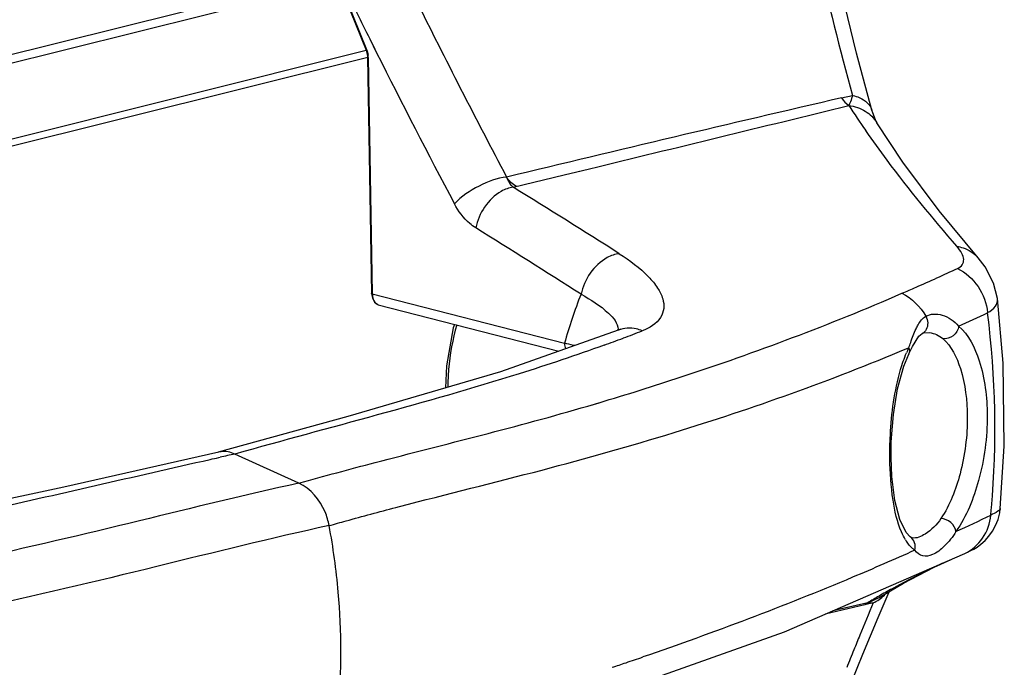
# Model space of a CAD drawing. Units: millimetres. Extents: x 0 to 4950, y 0 to 3500.
# Drawn here: x 1130 to 1206, y 358 to 408 of the extents above; entities that cross this region are included whole.
import ezdxf

# ---------------------------------------------------------------- set-up
doc = ezdxf.new("R2010")
doc.units = ezdxf.units.MM
doc.header["$LTSCALE"] = 272.25
doc.layers.get('0').update_dxf_attribs({"linetype": 'CONTINUOUS'})
doc.layers.add('06___PRT_ALL_SURFS', color=7, linetype='CONTINUOUS')

msp = doc.modelspace()

# ---------------------------------------------------------------- linework, layer by layer
at = {"color": 7, "linetype": 'Continuous'}
for p, q in [((1183.848, 418.795), (1038.072, 382.444)), ((1154.684, 410.858), (1068.898, 389.466)), ((1154.737, 410.516), (1156.721, 405.605)), ((1154.774, 410.566), (1156.758, 405.654)), ((1157.002, 406.458), (1157.535, 405.398)), ((1157.002, 406.458), (1157.286, 405.888)), ((1073.812, 384.906), (1156.727, 405.582)), ((1157.286, 405.888), (1157.533, 405.396)), ((1074.141, 384.436), (1156.857, 405.063)), ((1156.835, 405.046), (1157.151, 386.915)), ((1156.886, 405.024), (1157.203, 386.893)), ((1193.243, 401.933), (1194.082, 402.127)), ((1195.574, 400.983), (1195.574, 400.98)), ((1171.926, 396.024), (1173.885, 396.499)), ((1171.926, 396.024), (1172.814, 396.239)), ((1172.814, 396.239), (1173.886, 396.499)), ((1168.02, 395.077), (1171.926, 396.024)), ((1203.723, 389.664), (1203.727, 389.66)), ((1157.203, 386.893), (1171.962, 383.101)), ((1157.66, 386.062), (1171.532, 382.498)), ((1176.1, 384.115), (1176.089, 384.11)), ((1176.496, 383.51), (1176.453, 383.493)), ((1176.497, 383.51), (1176.453, 383.493)), ((1199.429, 383.851), (1199.42, 383.846)), ((1199.986, 383.925), (1199.987, 383.925)), ((1198.239, 382.692), (1198.399, 382.757)), ((1198.243, 382.692), (1198.399, 382.757)), ((1198.406, 382.283), (1198.401, 382.273)), ((1162.894, 381.363), (1162.831, 379.679)), ((1173.745, 378.287), (1174.603, 378.545)), ((1173.745, 378.287), (1174.188, 378.417)), ((1174.188, 378.417), (1174.611, 378.543)), ((1155.329, 377.486), (1145.363, 374.744)), ((1145.402, 374.332), (1145.505, 374.355)), ((1145.405, 374.334), (1145.508, 374.357)), ((1151.565, 372.37), (1146.65, 374.607)), ((1159.013, 370.507), (1159.286, 370.578)), ((1159.013, 370.507), (1159.284, 370.577)), ((1205.429, 370.428), (1205.429, 370.427)), ((1198.507, 368.25), (1198.193, 368.577)), ((1198.661, 368.173), (1198.658, 368.174)), ((1202.705, 366.98), (1202.71, 366.982)), ((1196.039, 362.071), (1196.882, 364.038)), ((1195.019, 363.032), (1191.978, 362.319)), ((1195.019, 363.032), (1191.978, 362.319)), ((1195.248, 363.194), (1192.555, 362.57)), ((1195.664, 363.183), (1195.019, 363.032)), ((1195.248, 363.194), (1196.12, 363.589)), ((1196.12, 363.589), (1196.124, 363.591)), ((1194.871, 359.253), (1196.039, 362.071)), ((1194.004, 357.108), (1194.871, 359.253))]:
    msp.add_line(p, q, dxfattribs=at)
for points in [[(1195.574, 400.983), (1194.378, 405.357), (1193.044, 410.851)], [(1156.721, 405.605), (1156.806, 405.316), (1156.835, 405.046)], [(1195.951, 400.025), (1195.835, 400.249), (1195.636, 400.777), (1195.574, 400.98)], [(1203.723, 389.664), (1200.742, 393.263), (1197.954, 396.989), (1195.951, 400.025)], [(1205.202, 386.539), (1204.91, 387.721), (1204.254, 388.973), (1203.727, 389.66)], [(1157.151, 386.915), (1157.204, 386.566), (1157.363, 386.258), (1157.613, 386.077), (1157.663, 386.061)], [(1205.429, 370.427), (1205.735, 375.206), (1205.646, 381.57), (1205.202, 386.539)], [(1163.522, 384.556), (1163.419, 384.278), (1162.894, 381.363)], [(1176.242, 384.175), (1176.255, 384.188), (1176.1, 384.115)], [(1176.089, 384.11), (1167.042, 380.91), (1155.329, 377.486)], [(1198.406, 382.283), (1198.695, 382.869), (1199.175, 383.637), (1199.431, 383.852)], [(1199.42, 383.846), (1199.55, 383.902), (1199.986, 383.925)], [(1197.042, 374.338), (1197.058, 375.554), (1197.216, 377.637), (1197.54, 379.613), (1198.019, 381.345), (1198.401, 382.273)], [(1198.193, 368.577), (1197.703, 369.577), (1197.33, 371.034), (1197.102, 372.875), (1197.042, 374.338)], [(1202.71, 366.982), (1202.896, 367.069), (1203.066, 367.152), (1203.214, 367.226), (1203.384, 367.317), (1203.64, 367.472), (1203.943, 367.692), (1204.254, 367.968), (1204.556, 368.301), (1204.833, 368.688), (1205.07, 369.122), (1205.256, 369.593), (1205.381, 370.092), (1205.429, 370.428)], [(1198.661, 368.173), (1198.558, 368.218), (1198.516, 368.244)], [(1152.089, 349.276), (1171.7, 354.876), (1188.851, 360.961), (1202.705, 366.98)], [(1196.12, 363.589), (1198.001, 364.697), (1200.346, 365.917), (1201.648, 366.52)]]:
    msp.add_lwpolyline(points, dxfattribs=at)
for centre, radius, start, end in [((1363.819, 449.983), 176.354, 192.1609, 195.74551), ((1718.325, 686.087), 627.117, 206.072968, 206.480696), ((1665.373, 659.374), 563.297, 206.33736, 207.89241), ((1635.54, 644.482), 534.465, 206.57299, 207.96992), ((1155.13, 404.992), 1.757, 1.01891, 6.75565), ((1958.392, -2894.907), 3384.466, 103.066202, 103.513732), ((-286.94, 6436.383), 6214.033, 283.596633, 283.7855722), ((1256.786, 442.482), 75.231, 213.1442, 214.91526), ((683.184, -388.808), 921.706, 57.665465, 58.263042), ((704.339, -348.667), 872.275, 57.483014, 58.110653), ((1204.876, 374.101), 34.123, 158.03701, 164.70793), ((1157.778, 386.498), 0.451, 237.34987, 245.35923), ((1157.764, 386.468), 0.419, 245.35345, 255.54524), ((1134.758, 534.233), 164.296, 294.24582, 295.10028), ((1180.98, 379.613), 17.979, 164.16159, 175.24477), ((1175.356, 384.168), 0.72, 354.23249, 356.16456), ((1175.331, 384.17), 0.745, 356.18006, 0.44593), ((1132.27, 501.205), 125.731, 289.87312, 290.57382), ((1136.599, 489.678), 113.418, 290.59591, 291.36928), ((1168.203, 365.316), 18.178, 75.87007, 78.06678), ((1168.894, 368.118), 15.292, 75.46873, 75.81772), ((1206.549, 378.87), 9.03, 154.49932, 157.21675), ((1181.066, 379.589), 18.066, 175.19099, 179.54754), ((1229.718, -7.94), 391.462, 102.25131, 102.42249), ((1071.63, 650.236), 310.302, 294.848, 295.39285), ((1137.288, 376.471), 67.725, 354.44239, 354.92091), ((1100.922, 359.221), 53.881, 5.10446, 10.58115), ((1201.323, 369.947), 3.713, 211.33748, 213.27534), ((1222.114, 318.901), 51.804, 120.1249, 121.23877), ((1222.58, 318.084), 52.745, 118.86727, 120.11703), ((1194.385, 365.976), 3.063, 314.36498, 316.08703), ((1389.428, 281.421), 210.308, 157.12205, 157.85475), ((1449.319, 256.922), 275.015, 157.83058, 158.08135), ((1469.966, 248.618), 297.27, 158.08202, 158.3653), ((1090.291, 615.454), 270.998, 288.35489, 288.58993), ((1091.067, 613.145), 268.562, 288.59011, 288.88293)]:
    msp.add_arc(centre, radius, start, end, dxfattribs=at)
for points, knots in [([(1156.758, 405.654), (1156.746, 405.645), (1156.731, 405.632), (1156.708, 405.608), (1156.712, 405.601)], [0, 0, 0, 0, 0.642, 1, 1, 1, 1]), ([(1156.886, 405.024), (1156.872, 405.026), (1156.856, 405.031), (1156.823, 405.038), (1156.825, 405.046)], [0, 0, 0, 0, 0.663785, 1, 1, 1, 1]), ([(1194.082, 402.127), (1194.061, 402.049), (1193.98, 401.784), (1193.881, 401.525), (1193.795, 401.349)], [0, 0, 0, 0, 0.29211, 1, 1, 1, 1]), ([(1194.082, 402.127), (1194.269, 402.082), (1194.874, 401.895), (1195.448, 401.414), (1195.574, 400.983)], [0, 0, 0, 0, 0.299097, 1, 1, 1, 1]), ([(1193.795, 401.349), (1194.237, 401.288), (1195.085, 401.01), (1195.731, 400.381), (1195.951, 400.025)], [0, 0, 0, 0, 0.516227, 1, 1, 1, 1]), ([(1202.093, 390.545), (1200.242, 392.691), (1197.842, 395.603), (1195.631, 398.655), (1195.096, 399.422)], [0, 0, 0, 0, 0.752038, 1, 1, 1, 1]), ([(1167.516, 395.856), (1166.775, 395.793), (1165.332, 395.21), (1164.032, 394.38), (1163.503, 393.814)], [0, 0, 0, 0, 0.48971, 1, 1, 1, 1]), ([(1168.02, 395.077), (1167.97, 395.121), (1167.755, 395.347), (1167.606, 395.63), (1167.516, 395.856)], [0, 0, 0, 0, 0.215761, 1, 1, 1, 1]), ([(1168.02, 395.077), (1167.698, 395.04), (1166.302, 394.497), (1165.367, 393.073), (1165.145, 391.956)], [0, 0, 0, 0, 0.221597, 1, 1, 1, 1]), ([(1165.145, 391.956), (1164.982, 392.057), (1164.313, 392.556), (1163.804, 393.248), (1163.503, 393.814)], [0, 0, 0, 0, 0.23006, 1, 1, 1, 1]), ([(1202.093, 390.545), (1202.253, 390.519), (1202.861, 390.371), (1203.421, 390.014), (1203.723, 389.664)], [0, 0, 0, 0, 0.260737, 1, 1, 1, 1]), ([(1202.149, 388.851), (1202.288, 388.915), (1202.546, 389.085), (1202.666, 389.562), (1202.469, 390.066), (1202.237, 390.378), (1202.093, 390.545)], [0, 0, 0, 0, 0.226449, 0.426172, 0.673044, 1, 1, 1, 1]), ([(1176.169, 389.977), (1175.845, 389.948), (1174.424, 389.424), (1173.463, 387.991), (1173.23, 386.864)], [0, 0, 0, 0, 0.22061, 1, 1, 1, 1]), ([(1176.169, 389.977), (1176.975, 389.467), (1178.056, 388.672), (1179.104, 387.417), (1179.531, 386.583), (1179.641, 385.773), (1179.261, 384.723), (1178.47, 384.271), (1177.926, 384.058)], [0, 0, 0, 0, 0.353046, 0.489998, 0.602106, 0.695816, 0.783828, 1, 1, 1, 1]), ([(1197.877, 386.936), (1198.241, 387.093), (1199.671, 387.717), (1201.093, 388.36), (1202.149, 388.851)], [0, 0, 0, 0, 0.254114, 1, 1, 1, 1]), ([(1202.149, 388.851), (1202.773, 388.534), (1203.871, 387.545), (1204.378, 386.162), (1204.453, 385.455)], [0, 0, 0, 0, 0.496262, 1, 1, 1, 1]), ([(1157.203, 386.893), (1157.189, 386.896), (1157.173, 386.9), (1157.14, 386.908), (1157.142, 386.915)], [0, 0, 0, 0, 0.665063, 1, 1, 1, 1]), ([(1173.23, 386.864), (1173.983, 386.456), (1175.072, 385.79), (1176.072, 384.652), (1176.076, 384.175)], [0, 0, 0, 0, 0.642314, 1, 1, 1, 1]), ([(1174.611, 378.543), (1176.724, 379.171), (1184.594, 381.636), (1192.331, 384.536), (1197.877, 386.936)], [0, 0, 0, 0, 0.26727, 1, 1, 1, 1]), ([(1204.453, 385.455), (1204.682, 385.574), (1205.092, 385.842), (1205.227, 386.335), (1205.202, 386.539)], [0, 0, 0, 0, 0.556604, 1, 1, 1, 1]), ([(1157.426, 386.21), (1157.443, 386.192), (1157.477, 386.159), (1157.515, 386.13), (1157.535, 386.117)], [0, 0, 0, 0, 0.510929, 1, 1, 1, 1]), ([(1198.958, 384.222), (1199.007, 384.326), (1199.188, 384.687), (1199.458, 385.025), (1199.711, 385.173)], [0, 0, 0, 0, 0.280234, 1, 1, 1, 1]), ([(1199.711, 385.173), (1200.072, 385.386), (1201.115, 385.382), (1201.902, 384.813), (1202.227, 384.427)], [0, 0, 0, 0, 0.453486, 1, 1, 1, 1]), ([(1177.926, 384.058), (1177.779, 384.121), (1177.192, 384.316), (1176.526, 384.281), (1176.1, 384.115)], [0, 0, 0, 0, 0.259502, 1, 1, 1, 1]), ([(1198.399, 382.757), (1198.448, 382.894), (1198.624, 383.386), (1198.799, 383.88), (1198.958, 384.222)], [0, 0, 0, 0, 0.277908, 1, 1, 1, 1]), ([(1202.227, 384.427), (1202.195, 384.141), (1201.89, 383.599), (1201.281, 383.41), (1201.014, 383.463)], [0, 0, 0, 0, 0.513175, 1, 1, 1, 1]), ([(1202.227, 384.427), (1203.014, 383.758), (1204.128, 381.41), (1204.413, 378.977), (1204.42, 377.561)], [0, 0, 0, 0, 0.421694, 1, 1, 1, 1]), ([(1201.014, 383.463), (1201.688, 382.882), (1202.638, 380.83), (1202.884, 378.715), (1202.894, 377.475)], [0, 0, 0, 0, 0.417923, 1, 1, 1, 1]), ([(1175.011, 382.962), (1172.849, 382.18), (1163.494, 379.059), (1153.927, 376.654), (1146.65, 374.607)], [0, 0, 0, 0, 0.233168, 1, 1, 1, 1]), ([(1159.286, 370.578), (1162.93, 371.531), (1170.007, 373.255), (1183.113, 376.935), (1192.406, 380.245), (1198.243, 382.692)], [0, 0, 0, 0, 0.276739, 0.535055, 1, 1, 1, 1]), ([(1196.945, 374.257), (1196.939, 374.854), (1196.992, 377.148), (1197.296, 379.452), (1197.773, 381.081)], [0, 0, 0, 0, 0.260363, 1, 1, 1, 1]), ([(1151.565, 372.37), (1153.507, 372.919), (1160.899, 374.897), (1168.339, 376.701), (1173.745, 378.287)], [0, 0, 0, 0, 0.263722, 1, 1, 1, 1]), ([(1202.894, 377.475), (1202.904, 376.001), (1202.553, 373.282), (1201.56, 370.695), (1200.87, 369.661)], [0, 0, 0, 0, 0.542616, 1, 1, 1, 1]), ([(1204.42, 377.561), (1204.43, 375.885), (1204.015, 372.777), (1202.841, 369.83), (1202.023, 368.66)], [0, 0, 0, 0, 0.540151, 1, 1, 1, 1]), ([(1108.017, 366.625), (1114.414, 367.636), (1126.705, 369.977), (1138.868, 372.883), (1144.752, 374.19)], [0, 0, 0, 0, 0.517928, 1, 1, 1, 1]), ([(1197.842, 368.624), (1197.509, 369.4), (1197.084, 371.286), (1196.957, 373.192), (1196.945, 374.257)], [0, 0, 0, 0, 0.442411, 1, 1, 1, 1]), ([(1151.565, 372.37), (1147.467, 371.484), (1139.083, 369.397), (1126.148, 366.338), (1112.459, 363.641), (1103.092, 362.028), (1098.304, 361.254)], [0, 0, 0, 0, 0.231115, 0.476136, 0.732628, 1, 1, 1, 1]), ([(1153.886, 369.115), (1153.819, 369.474), (1153.439, 370.775), (1152.47, 371.959), (1151.565, 372.37)], [0, 0, 0, 0, 0.268215, 1, 1, 1, 1]), ([(1153.886, 369.115), (1154.318, 369.237), (1156.023, 369.714), (1157.734, 370.171), (1159.013, 370.507)], [0, 0, 0, 0, 0.253242, 1, 1, 1, 1]), ([(1202.71, 366.982), (1203.252, 367.235), (1204.228, 368.079), (1204.635, 369.293), (1204.695, 369.913)], [0, 0, 0, 0, 0.489868, 1, 1, 1, 1]), ([(1205.429, 370.427), (1205.418, 370.331), (1205.123, 370.134), (1204.881, 370.001), (1204.695, 369.913)], [0, 0, 0, 0, 0.318654, 1, 1, 1, 1]), ([(1153.886, 369.115), (1149.451, 368.156), (1140.365, 365.872), (1126.316, 362.54), (1111.397, 359.609), (1101.171, 357.876), (1095.936, 357.048)], [0, 0, 0, 0, 0.229898, 0.474586, 0.731453, 1, 1, 1, 1]), ([(1200.87, 369.661), (1200.555, 369.19), (1199.921, 368.537), (1199.002, 368.112), (1198.661, 368.173)], [0, 0, 0, 0, 0.620414, 1, 1, 1, 1]), ([(1198.864, 367.223), (1198.915, 367.41), (1198.915, 367.814), (1198.669, 368.142), (1198.516, 368.244)], [0, 0, 0, 0, 0.512553, 1, 1, 1, 1]), ([(1202.023, 368.66), (1201.778, 368.244), (1201.23, 367.571), (1200.371, 366.879), (1199.445, 366.672), (1199.033, 367.038), (1198.864, 367.223)], [0, 0, 0, 0, 0.35804, 0.63293, 0.814322, 1, 1, 1, 1]), ([(1198.864, 367.223), (1198.804, 367.263), (1198.555, 367.457), (1198.353, 367.707), (1198.219, 367.91)], [0, 0, 0, 0, 0.22878, 1, 1, 1, 1]), ([(1198.864, 367.223), (1197.276, 366.514), (1190.416, 363.537), (1183.412, 360.893), (1177.983, 359.036)], [0, 0, 0, 0, 0.232639, 1, 1, 1, 1]), ([(1197.115, 364.275), (1197.425, 364.445), (1198.709, 365.137), (1200.018, 365.782), (1201.02, 366.248)], [0, 0, 0, 0, 0.242354, 1, 1, 1, 1]), ([(1154.197, 351.945), (1154.353, 352.935), (1154.857, 356.936), (1154.856, 360.998), (1154.589, 364.015)], [0, 0, 0, 0, 0.248613, 1, 1, 1, 1])]:
    msp.add_open_spline(points, degree=3, knots=knots, dxfattribs=at)
for points in [[(1156.758, 405.654), (1156.817, 405.509), (1156.856, 405.354), (1156.874, 405.199)], [(1193.243, 401.933), (1193.387, 401.707), (1193.574, 401.501), (1193.795, 401.349)], [(1168.273, 395.138), (1167.962, 395.295), (1167.7, 395.561), (1167.516, 395.856)], [(1157.203, 386.893), (1157.204, 386.755), (1157.225, 386.614), (1157.271, 386.483)], [(1157.271, 386.483), (1157.305, 386.384), (1157.356, 386.288), (1157.426, 386.21)], [(1197.877, 386.936), (1198.64, 386.566), (1199.299, 385.915), (1199.711, 385.173)], [(1199.711, 385.173), (1199.88, 384.882), (1199.906, 384.456), (1199.74, 384.163)], [(1204.747, 370.476), (1205.189, 375.45), (1205.066, 380.499), (1204.453, 385.456)], [(1199.74, 384.163), (1199.667, 384.035), (1199.557, 383.922), (1199.429, 383.851)], [(1199.987, 383.925), (1200.358, 383.87), (1200.729, 383.707), (1201.014, 383.463)], [(1171.962, 383.101), (1171.959, 382.956), (1171.981, 382.807), (1172.033, 382.672)], [(1198.399, 382.757), (1198.459, 382.611), (1198.472, 382.427), (1198.406, 382.283)], [(1197.773, 381.081), (1197.9, 381.517), (1198.048, 381.948), (1198.224, 382.366)], [(1144.752, 374.19), (1144.97, 374.238), (1145.187, 374.286), (1145.405, 374.334)], [(1146.135, 374.768), (1145.899, 374.809), (1145.651, 374.807), (1145.416, 374.756)], [(1146.65, 374.607), (1146.486, 374.681), (1146.312, 374.737), (1146.135, 374.768)], [(1202.023, 368.66), (1201.973, 369.167), (1201.379, 369.641), (1200.87, 369.661)], [(1198.152, 368.016), (1198.034, 368.21), (1197.932, 368.415), (1197.842, 368.624)], [(1195.664, 363.183), (1195.98, 363.336), (1196.276, 363.54), (1196.527, 363.786)], [(1195.248, 363.194), (1195.164, 363.16), (1195.071, 363.102), (1195.041, 363.016)], [(1195.248, 363.194), (1195.386, 363.213), (1195.529, 363.214), (1195.664, 363.183)]]:
    msp.add_open_spline(points, degree=3, dxfattribs=at)
at = {"layer": '06___PRT_ALL_SURFS', "color": 7, "linetype": 'Continuous'}
msp.add_lwpolyline([(1145.416, 374.756), (1133.524, 372.076), (1120.322, 369.251), (1106.951, 366.885)], dxfattribs=at)

doc.saveas('drawing.dxf')
